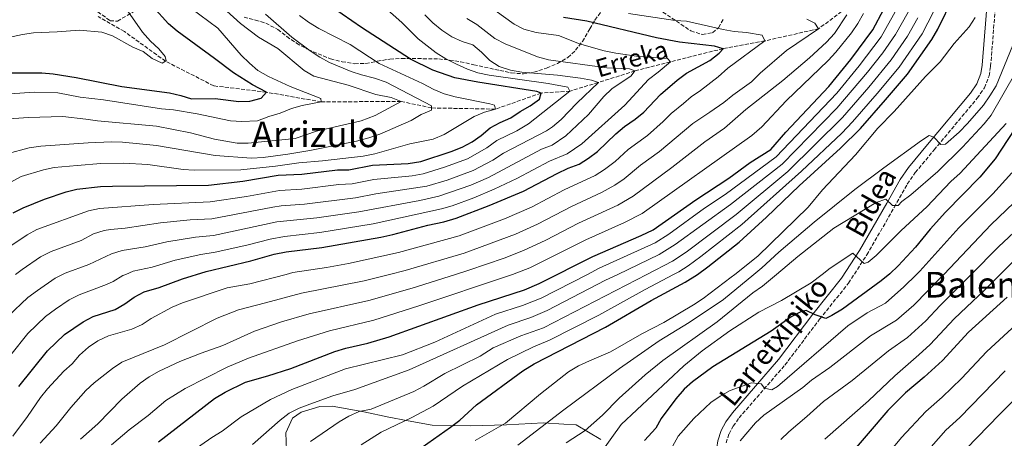
# Model space of a CAD drawing. Units: metres. Extents: x 589876 to 593301, y 4768351 to 4770710.
# Drawn here: x 591609 to 592051, y 4769996 to 4770184 of the extents above; entities that cross this region are included whole.
import ezdxf
from ezdxf.enums import TextEntityAlignment as Align

# ---------------------------------------------------------------- set-up
doc = ezdxf.new("R2010")
doc.units = ezdxf.units.M
doc.header["$MEASUREMENT"] = 0
doc.linetypes.add('DGN Style 3', pattern=[2.435891, 1.739922, -0.695969])
for name, color, linetype, lineweight in [('Barranco lineal', 142, 'DGN Style 3', 13), ('Camino', 7, 'DGN Style 3', 0), ('Curva de nivel directora', 30, 'Continuous', 30), ('Curva de nivel intermedia', 30, 'Continuous', 0), ('Línea de cambio de uso (parcela vista)', 92, 'Continuous', 0), ('Margen derecho', 7, 'Continuous', 0), ('Texto de arroyo-regatas y barrancos', 142, 'Continuous', 0), ('Texto de rotulación de espacio menor sin especificar', 7, 'Continuous', 0), ('Texto de Área (paraje) menor', 7, 'Continuous', 0), ('Zona arbolada', 92, 'DGN Style 3', 0)]:
    doc.layers.add(name, color=color, linetype=linetype, lineweight=lineweight)
doc.styles.add('Style-Arial', font='arial.ttf')

msp = doc.modelspace()

# ---------------------------------------------------------------- linework, layer by layer
at = {"layer": 'Barranco lineal', "color": 142, "linetype": 'DGN Style 3', "lineweight": 13}
for points in [[(592041.07, 4770234.37, 751.51), (592039.62, 4770233.46, 751.37), (592037.47, 4770232.19, 750), (592035.59, 4770231.47, 748.42), (592031.89, 4770230.75, 745.2), (592029.8, 4770229.98, 743.43), (592028, 4770229.17, 741.88), (592025.54, 4770227.45, 740), (592024.02, 4770225.74, 738.9), (592019.16, 4770218.12, 735), (592014.61, 4770212.96, 732.1), (592011.19, 4770209.8, 730.17), (592000.54, 4770202.75, 725), (591989.58, 4770194.17, 720.42), (591987.63, 4770193.07, 719.32), (591981.7, 4770190.47, 715.42), (591967.53, 4770179.91, 710)], [(591967.53, 4770179.91, 710), (591943.37, 4770174.42, 705), (591924.64, 4770170.93, 700), (591901.05, 4770165.04, 695), (591885.15, 4770160.93, 690), (591868.75, 4770155.78, 685), (591855.99, 4770151.9, 680), (591843.06, 4770151, 675), (591822.6, 4770143.8, 670), (591793.93, 4770144.34, 665), (591780.27, 4770147.27, 660), (591744.44, 4770147.05, 655), (591719.92, 4770151.4, 650), (591696.24, 4770154.26, 647.35), (591674.62, 4770165.31, 645), (591656.18, 4770178.65, 642.35), (591644.42, 4770185.34, 641.34)]]:
    msp.add_polyline3d(points, dxfattribs=at)
at = {"layer": 'Camino', "color": 7, "linetype": 'DGN Style 3', "lineweight": 0}
msp.add_polyline3d([(591926.01, 4769993.96, 784.72), (591927.35, 4769998.01, 783.55), (591929.21, 4770001.49, 782.96), (591931.85, 4770005.21, 782.33), (591952.44, 4770028.96, 777.99), (591967.98, 4770049.51, 775.04), (591980.94, 4770065.7, 771.68), (591989.1, 4770078.38, 769.2), (592001.46, 4770099.72, 764.73), (592007.28, 4770110.16, 762.9), (592010.88, 4770115.32, 761.75), (592019.31, 4770125.5, 760.07), (592038.65, 4770148.66, 757.93), (592041.84, 4770153.35, 757.51), (592043.96, 4770158.75, 757.1), (592044.65, 4770163.04, 756.79), (592047.22, 4770195.02, 754.96)], dxfattribs=at)
at = {"layer": 'Curva de nivel directora', "color": 30, "linetype": 'Continuous', "lineweight": 30, "flags": 128}
for points, elevation in [([(591602.83, 4770160.04), (591619.16, 4770160.09), (591624.3, 4770159.57), (591634.57, 4770158), (591655.04, 4770153.92), (591676.45, 4770151.07), (591681.46, 4770149.95), (591686.24, 4770148.45), (591696.86, 4770148.53), (591707.46, 4770147.23), (591712.46, 4770147.34), (591717.49, 4770148.76), (591719.92, 4770151.4), (591713.71, 4770154.75), (591705.06, 4770160.02), (591696.67, 4770166.56), (591679.93, 4770178.76), (591676.04, 4770182.02), (591661.94, 4770197.82)], 650), ([(591671.44, 4769994.43), (591696.56, 4770013.91), (591701.36, 4770016.73), (591710.51, 4770021.23), (591720.56, 4770024.06), (591730.83, 4770027.42), (591750.6, 4770035.05), (591755.46, 4770036.49), (591765.32, 4770038.79), (591774.92, 4770041.6), (591814.86, 4770056.04), (591835.63, 4770062.72), (591842.23, 4770065.49), (591866.3, 4770077.73), (591887.96, 4770087.04), (591893.35, 4770089.65), (591912.51, 4770103.11), (591927.22, 4770112.76), (591936.85, 4770119.79), (591946.04, 4770125.61), (591952.84, 4770133.45), (591972.14, 4770154.03), (591981.97, 4770166.06), (591991.8, 4770179.42), (592001.74, 4770198.12)], 725), ([(591789.77, 4769992.03), (591802.49, 4770001.08), (591806.58, 4770004.26), (591814.12, 4770011.11), (591834.9, 4770026.34), (591839.96, 4770029.43), (591871.91, 4770045.93), (591892.4, 4770057.86), (591907.64, 4770066.13), (591913.26, 4770069.65), (591917.85, 4770073.02), (591931.92, 4770084.11), (591944.19, 4770095.29), (591958.77, 4770109.39), (591977.38, 4770126.25), (591986.29, 4770135.08), (591997.58, 4770147.91), (592007.42, 4770159.51), (592018.36, 4770175), (592020.94, 4770179.71), (592027.96, 4770194.27)], 750), ([(591606.27, 4770097.2), (591610.83, 4770099.53), (591620.42, 4770103.37), (591630.08, 4770106.67), (591634.93, 4770107.87), (591645.52, 4770109.02), (591650.93, 4770109.27), (591693.93, 4770109.67), (591709.26, 4770111.45), (591725.08, 4770114.16), (591735.78, 4770114.67), (591751.77, 4770116.58), (591756.77, 4770116.58), (591767.5, 4770118.63), (591783.48, 4770119.4), (591789.17, 4770120.3), (591802.74, 4770124.81), (591807.67, 4770126.76), (591812.09, 4770129.08), (591816.25, 4770131.98), (591820.24, 4770135.46), (591824.66, 4770137.79), (591829.56, 4770139.89), (591833.68, 4770142.73), (591838.21, 4770145.25), (591842.33, 4770148.33), (591843.06, 4770151), (591841.19, 4770151.66), (591814.64, 4770155.84), (591804.43, 4770157.88), (591794.44, 4770161.34), (591784.57, 4770166.3), (591762.57, 4770180.41), (591749.54, 4770189.37)], 675), ([(591608.84, 4770019.32), (591621.64, 4770035.38), (591629.4, 4770042.72), (591637.78, 4770048.41), (591642.2, 4770050.74), (591652.1, 4770053.89), (591656.42, 4770056.4), (591660.65, 4770059.41), (591665.01, 4770061.86), (591671.83, 4770063.81), (591682.22, 4770067.65), (591692.81, 4770070.88), (591712.97, 4770075.77), (591723.38, 4770078.77), (591728.78, 4770079.79), (591744.7, 4770081.77), (591771.14, 4770086.4), (591776.64, 4770087.56), (591792.2, 4770091.72), (591799.46, 4770093.28), (591804.92, 4770094.89), (591819.82, 4770100.55), (591835.14, 4770106.96), (591850.26, 4770114.97), (591855.25, 4770117.25), (591860.18, 4770119.06), (591864.36, 4770121.8), (591868.37, 4770124.81), (591876.6, 4770132.78), (591880.42, 4770136), (591885.31, 4770139.27), (591889.18, 4770142.44), (591896.68, 4770150.38), (591904.15, 4770156.83), (591908.28, 4770159.94), (591918.79, 4770165.58), (591922.91, 4770168.85), (591924.64, 4770170.93), (591920.9, 4770172.11), (591905.1, 4770173.87), (591894.86, 4770175.82), (591863.54, 4770183.29), (591853.1, 4770184.87)], 700), ([(592058.34, 4770139.27), (592046.64, 4770121.43), (592039.75, 4770113.28), (592024.37, 4770097.59), (592017.56, 4770089.94), (592010.92, 4770081.79), (592003.12, 4770073.53), (591999.48, 4770069.95), (591995.64, 4770066.74), (591978.21, 4770054.09), (591973.49, 4770051.21), (591970.73, 4770049.82), (591965.95, 4770051.45), (591961.95, 4770053.44), (591959.61, 4770052.9), (591955.16, 4770050.62), (591946.3, 4770044.22), (591920.03, 4770028.11), (591910.96, 4770021.36), (591907.19, 4770018.07), (591903.54, 4770013.73), (591896.92, 4770004.96), (591894.52, 4770000.57), (591889.4, 4769995.09)], 775), ([(592052.02, 4770059.38), (592034.68, 4770043.73), (592023.05, 4770030.97), (592014.83, 4770023.51), (592006.46, 4770016.49), (591998.61, 4770008.59), (591979.95, 4769986.81)], 800)]:
    msp.add_lwpolyline(points, dxfattribs=dict(at, elevation=elevation))
at = {"layer": 'Curva de nivel intermedia', "color": 30, "linetype": 'Continuous', "lineweight": 0, "flags": 128}
for points, elevation in [([(591603.96, 4770081.59), (591612.57, 4770087.44), (591616.99, 4770089.76), (591640.07, 4770098.18), (591644.98, 4770099.19), (591669.07, 4770101.05), (591694.68, 4770102.15), (591710.96, 4770104.59), (591725.82, 4770107.29), (591735.8, 4770107.88), (591752.33, 4770109.97), (591758.3, 4770110.31), (591768.12, 4770112.17), (591785.22, 4770113.87), (591790.14, 4770114.78), (591799.79, 4770117.68), (591810.1, 4770121.52), (591818.79, 4770126.46), (591823.22, 4770129.76), (591832.22, 4770134.11), (591837.37, 4770137.21), (591855.99, 4770151.9), (591855.09, 4770153.69), (591846.24, 4770155.36), (591819.77, 4770158.98), (591814.74, 4770160.07), (591810.02, 4770161.74), (591805.16, 4770163.94), (591800.32, 4770166.45), (591796.08, 4770169.12), (591787.89, 4770175.4), (591780.57, 4770182.69), (591772.78, 4770189.53)], 680), ([(591605.31, 4770033.58), (591612.88, 4770043.11), (591620.87, 4770050.75), (591625.36, 4770054), (591631.48, 4770058.17), (591635.91, 4770060.48), (591648.2, 4770065.07), (591651.15, 4770066.45), (591655.5, 4770069.1), (591656.8, 4770069.63), (591660.13, 4770071.01), (591668.65, 4770072.91), (591678.96, 4770076), (591690.43, 4770078.61), (591696.92, 4770079.58), (591711.15, 4770082.78), (591721.54, 4770085.48), (591728.04, 4770086.66), (591743.91, 4770088.47), (591767.81, 4770092.33), (591798.35, 4770098.99), (591803.14, 4770100.42), (591812.92, 4770104.01), (591821.96, 4770107.81), (591832.16, 4770112.66), (591846.79, 4770120.41), (591854.72, 4770123.69), (591861.27, 4770128.29), (591880.65, 4770145.65), (591891.28, 4770157.11), (591895.6, 4770160.33), (591901.05, 4770165.04), (591899.72, 4770166.5), (591886.84, 4770167.35), (591876.61, 4770168.86), (591871.32, 4770169.98), (591860.3, 4770173.08), (591850.86, 4770176.88), (591840.79, 4770178.23), (591835.35, 4770179.64), (591830.94, 4770182), (591822.41, 4770188.1)], 695), ([(591636.42, 4770149.14), (591646.81, 4770147.96), (591672.8, 4770144), (591678.29, 4770143.48), (591688.79, 4770141.68), (591703.78, 4770138.5), (591708.86, 4770138.31), (591715.93, 4770138.53), (591720.99, 4770140.44), (591726.12, 4770141.93), (591731.11, 4770144.04), (591735.92, 4770145.41), (591744.44, 4770147.05), (591744.3, 4770148.55), (591730.48, 4770154.01), (591720.8, 4770158.41), (591716.09, 4770161.16), (591712.25, 4770164.36), (591708.6, 4770168.03), (591698.14, 4770180.07), (591685.92, 4770189.1)], 655), ([(591671.58, 4770170.93), (591667.92, 4770174.33), (591664.35, 4770178.32), (591655.69, 4770190.8)], 645), ([(591687.07, 4769990.52), (591695.48, 4769996.49), (591700.1, 4769999.2), (591708.58, 4770005.63), (591721.72, 4770013.5), (591731.24, 4770017.97), (591755.36, 4770027.23), (591780.85, 4770033.52), (591795.4, 4770039.25), (591822.59, 4770051.8), (591834.69, 4770055.74), (591843.07, 4770058.99), (591863.82, 4770069.63), (591869.15, 4770072.37), (591894.25, 4770083.82), (591900.36, 4770087.74), (591916.39, 4770099.31), (591925.59, 4770105.47), (591948.55, 4770122.34), (591975.63, 4770150.99), (591985.74, 4770163.19), (591995.5, 4770176.25), (592003.18, 4770189.92)], 730), ([(591768.99, 4770150.31), (591756.55, 4770154.6), (591741.1, 4770158.65), (591736.76, 4770161.14), (591724.93, 4770170.97), (591716.3, 4770176.03), (591708.19, 4770182.17), (591700.51, 4770189.29)], 660), ([(591713.65, 4769993.34), (591726.04, 4770004.23), (591730.03, 4770007.34), (591734.5, 4770009.59), (591739.33, 4770011.44), (591749.74, 4770015.17), (591759.53, 4770017.97), (591783.89, 4770026.77), (591828.26, 4770046.89), (591838.49, 4770050.33), (591845.84, 4770053.43), (591872, 4770067.02), (591877.45, 4770069.63), (591895.98, 4770078.52), (591903.25, 4770082.98), (591928.07, 4770101), (591951.13, 4770119.12), (591975.75, 4770144.26), (591989.51, 4770160.32), (591996.27, 4770169.04), (592001.93, 4770177.28), (592007.62, 4770187.37)], 735), ([(591762.44, 4769993.13), (591771.32, 4769998.85), (591785.09, 4770005.41), (591794.71, 4770010.53), (591807.75, 4770019.39), (591827.95, 4770031.5), (591839.6, 4770037.08), (591846.9, 4770040.11), (591869, 4770051.38), (591889.68, 4770062.9), (591902.5, 4770069.63), (591904.78, 4770070.83), (591909.03, 4770073.47), (591914.66, 4770077.61), (591933.1, 4770091.98), (591959.9, 4770116.02), (591977.9, 4770133.07), (591982.77, 4770138.14), (591993.82, 4770150.76), (592003.7, 4770162.68), (592013.96, 4770177.61), (592019, 4770187.45)], 745), ([(591603.46, 4770123.78), (591613.5, 4770126.49), (591618.73, 4770127.24), (591639.96, 4770128.74), (591650.35, 4770129.18), (591655.38, 4770128.99), (591670.55, 4770127.53), (591696.86, 4770122.99), (591713.23, 4770121.74), (591718.39, 4770122.15), (591729.43, 4770123.52), (591739.38, 4770125.27), (591760.35, 4770129.49), (591765.74, 4770130.94), (591770.77, 4770132.55), (591784.85, 4770138.76), (591789.31, 4770141.34), (591793.9, 4770143.32), (591793.93, 4770144.34), (591793.96, 4770145.26), (591773.56, 4770155.97), (591768.35, 4770157.73), (591762.59, 4770159.12), (591757.83, 4770160.66), (591748.24, 4770164.75), (591743.8, 4770167.06), (591739.48, 4770169.96), (591731.34, 4770176.16), (591719.44, 4770186.45)], 665), ([(591604.12, 4770050.84), (591612.87, 4770059.22), (591617.21, 4770062.44), (591625.18, 4770067.93), (591628.49, 4770069.63), (591629.62, 4770070.22), (591640.21, 4770074.02), (591650.36, 4770078.8), (591655.13, 4770080.3), (591665.47, 4770082.01), (591675.21, 4770084.26), (591688.06, 4770086.35), (591696.17, 4770087.1), (591724.61, 4770093.15), (591742.49, 4770095.08), (591761.35, 4770097.76), (591788.71, 4770102.79), (591797.24, 4770104.71), (591811.55, 4770109.65), (591819.49, 4770113.14), (591843.32, 4770125.86), (591848.02, 4770127.62), (591854.18, 4770131.76), (591864.35, 4770141.43), (591871.22, 4770149.42), (591874.73, 4770152.98), (591883.39, 4770158.82), (591885.15, 4770160.93), (591882.65, 4770161.88), (591872.56, 4770162.33), (591846.42, 4770165.93), (591841.5, 4770167.25), (591827.02, 4770173.18), (591822.38, 4770175.56), (591814.22, 4770181.77), (591809.7, 4770184.41)], 690), ([(591607.41, 4770069.63), (591610.32, 4770071.87), (591618.58, 4770077.51), (591623.33, 4770079.96), (591636.83, 4770084.9), (591642.3, 4770087.77), (591647.09, 4770089.28), (591649.94, 4770089.79), (591656.56, 4770090.31), (591672.45, 4770092.7), (591685.68, 4770094.08), (591695.42, 4770094.62), (591722.77, 4770099.84), (591726.56, 4770100.41), (591736.95, 4770101.21), (591759.82, 4770104.03), (591768.95, 4770105.74), (591791.87, 4770109.29), (591800.9, 4770111.95), (591812.53, 4770116.27), (591821.37, 4770120.95), (591826.2, 4770124.06), (591845.49, 4770134.04), (591848.21, 4770135.85), (591851.99, 4770139.12), (591859.11, 4770146.55), (591868.75, 4770155.78), (591865.65, 4770156.83), (591860.71, 4770157.65), (591850.39, 4770159.04), (591834.5, 4770160.43), (591829.3, 4770161.29), (591824.2, 4770162.87), (591820.02, 4770165.63), (591816.34, 4770169.44), (591812.48, 4770172.62), (591807.63, 4770174.22), (591803.03, 4770176.19), (591798.55, 4770179.22), (591794.47, 4770182.54), (591790.9, 4770186.05)], 685), ([(591636.47, 4769995.64), (591644.32, 4770002.53), (591655.12, 4770013.67), (591663.26, 4770020.79), (591667.34, 4770023.68), (591671.78, 4770026.15), (591681.03, 4770030.48), (591690.67, 4770034.28), (591700.38, 4770037.68), (591714.55, 4770044.1), (591726.65, 4770048.34), (591739.07, 4770051.86), (591765.86, 4770057.86), (591785.24, 4770063.48), (591804.74, 4770069.63), (591810.62, 4770071.49), (591826.45, 4770076.93), (591835.11, 4770080.29), (591845.24, 4770085.06), (591859.88, 4770092.62), (591877.49, 4770100.77), (591884.4, 4770104.74), (591901.63, 4770117.58), (591916.48, 4770129.17), (591925.27, 4770135.22), (591934.84, 4770143.68), (591951.5, 4770156.6), (591963.37, 4770166.77), (591970.98, 4770173.82), (591974.57, 4770177.77), (591980.24, 4770186.18)], 715), ([(591650.43, 4769993.17), (591658.4, 4769999.9), (591666.79, 4770006.3), (591674.85, 4770013.02), (591683.4, 4770018.47), (591702.24, 4770028.04), (591711.89, 4770031.97), (591733.78, 4770039.82), (591748.22, 4770044.24), (591767.99, 4770049.03), (591788.29, 4770055.51), (591828.49, 4770069), (591830.18, 4770069.63), (591838.02, 4770072.59), (591863.09, 4770085.18), (591880.44, 4770092.91), (591888.42, 4770097), (591937.63, 4770132.04), (591942.05, 4770135.89), (591953.02, 4770147.55), (591971.84, 4770165.66), (591975.2, 4770169.4), (591982.19, 4770178.04), (591985.04, 4770182.29), (591987.69, 4770186.69)], 720), ([(591799.55, 4770150.73), (591794.9, 4770152.56), (591789.87, 4770155.3), (591770.38, 4770164.24), (591757.38, 4770172.86), (591743.46, 4770180), (591738.72, 4770182.84), (591734.76, 4770185.88)], 670), ([(591739.64, 4769994.61), (591752.51, 4770003.42), (591756.87, 4770006.07), (591761.45, 4770008.07), (591766.82, 4770009.16), (591785.96, 4770017.12), (591790.41, 4770019.4), (591799.97, 4770025.17), (591815.72, 4770032.87), (591821.63, 4770036.64), (591833.93, 4770041.98), (591844.15, 4770045.63), (591890.52, 4770069.63), (591901.93, 4770075.54), (591908.05, 4770079.59), (591930.58, 4770096.49), (591953.67, 4770115.88), (591978.23, 4770140.08), (591990.07, 4770153.62), (591999.99, 4770165.86), (592007.39, 4770176.55), (592012.06, 4770184.82)], 740), ([(591756.7, 4770074.57), (591779.11, 4770079.43), (591806.39, 4770086.94), (591826.67, 4770094.52), (591838.7, 4770099.76), (591853.46, 4770107.52), (591867.24, 4770114.06), (591871.49, 4770116.69), (591876.22, 4770120.34), (591882.14, 4770125.7), (591890.75, 4770132.04), (591897.86, 4770138.31), (591901.4, 4770141.84), (591906.93, 4770146.28), (591910.29, 4770149.29), (591914.61, 4770152.2), (591922.52, 4770158.31), (591926.78, 4770162.21), (591943.37, 4770174.42), (591942.23, 4770176.95), (591935.23, 4770178.25), (591929.71, 4770178.71), (591924.77, 4770179.6), (591908.21, 4770183.31), (591903.22, 4770183.61), (591882.2, 4770186.76)], 705), ([(591813.52, 4769995.02), (591827.17, 4770002.85), (591842.8, 4770016.07), (591855.41, 4770025.84), (591859.88, 4770028.52), (591864.75, 4770030.87), (591874.23, 4770034.84), (591888.21, 4770043.01), (591898.08, 4770048.09), (591911.34, 4770056.01), (591915.67, 4770058.83), (591928.23, 4770068.31), (591929.9, 4770069.63), (591940.22, 4770077.84), (591962.78, 4770099.79), (591969.26, 4770107.57), (591984.01, 4770123.29), (591994.08, 4770135.19), (592001.34, 4770142.74), (592015.46, 4770158.43), (592022.01, 4770165), (592028.25, 4770173.29), (592034.99, 4770180.74), (592037.7, 4770184.94)], 755), ([(591967.53, 4770179.91), (591965.76, 4770182.41), (591962.25, 4770184.13)], 710), ([(591575.33, 4770169.89), (591610.54, 4770177.37), (591615.49, 4770178.01), (591626.03, 4770178.42), (591636.02, 4770179.28), (591646.13, 4770178.31), (591650.88, 4770176.74), (591659.92, 4770171.59), (591664.56, 4770169.64), (591668.63, 4770166.52), (591673.18, 4770164.41), (591674.62, 4770165.31), (591674.93, 4770165.51), (591674.43, 4770167.37), (591671.58, 4770170.93)], 645), ([(591618.37, 4769993.85), (591625.59, 4770001.61), (591632.19, 4770009.93), (591638.94, 4770017.52), (591642.6, 4770020.92), (591650.8, 4770027.46), (591655.03, 4770030.27), (591674.12, 4770037.96), (591697.76, 4770050.03), (591707.42, 4770053.72), (591719.53, 4770056.86), (591735.64, 4770061.17), (591763.73, 4770066.69), (591775.14, 4770069.63), (591782.18, 4770071.45), (591808.5, 4770079.22), (591831.55, 4770087.68), (591841.39, 4770092.12), (591856.67, 4770100.07), (591870.12, 4770106.32), (591876.2, 4770109.7), (591880.34, 4770112.51), (591887.69, 4770118.61), (591896.19, 4770124.81), (591911.14, 4770137.34), (591918.69, 4770142.43), (591924.94, 4770146.71), (591929, 4770150.06), (591937.38, 4770156.01), (591941.33, 4770159.9), (591953.13, 4770170.07), (591967.53, 4770179.91)], 710), ([(591832.7, 4769992.93), (591853.26, 4770008.8), (591878.25, 4770027.44), (591895.95, 4770039.86), (591909.45, 4770048), (591924.82, 4770058.39), (591938.47, 4770069.63), (591942.11, 4770072.63), (591949.72, 4770079.59), (591965.52, 4770093), (591983.76, 4770107.73), (591996.73, 4770117.5), (592013.69, 4770129.69), (592017.15, 4770131.9), (592019.15, 4770131.17), (592022.33, 4770127.91), (592024.43, 4770128.15), (592030.59, 4770133.52), (592034.3, 4770137.32), (592041.4, 4770145.64), (592044.32, 4770149.7), (592047.11, 4770154.22), (592054.65, 4770172.58)], 760), ([(591854.3, 4769994), (591862.88, 4769999.63), (591870.57, 4770006.44), (591878.07, 4770014.01), (591889.77, 4770024.55), (591897.65, 4770030.98), (591921.96, 4770048.41), (591937.98, 4770061.39), (591942.34, 4770064.37), (591948.62, 4770069.63), (591958.19, 4770077.66), (591974.39, 4770090.4), (591993.35, 4770101.96), (591997.68, 4770103.44), (592000.72, 4770100.55), (592003.16, 4770100.56), (592004.88, 4770102.33), (592008.85, 4770105.38), (592020.94, 4770115.75), (592032.04, 4770126.75), (592041.7, 4770137.21), (592044.83, 4770141.12), (592055.89, 4770160.46)], 765), ([(591602.43, 4770139.36), (591612.97, 4770140.09), (591628.6, 4770140.43), (591638.94, 4770139.37), (591644.14, 4770138.52), (591670.61, 4770136.23), (591685.83, 4770133.13), (591696.53, 4770130.35), (591706.7, 4770128.48), (591711.7, 4770128.47), (591732.75, 4770130.69), (591742.41, 4770133.89), (591762.36, 4770138.48), (591768.58, 4770140.88), (591780.27, 4770147.27), (591775.8, 4770149.02), (591768.99, 4770150.31)], 660), ([(591604.99, 4770150.61), (591615.69, 4770151.44), (591626.37, 4770151.15), (591636.42, 4770149.14)], 655), ([(591605.26, 4770111.09), (591609.85, 4770113.64), (591619.87, 4770116.6), (591624.77, 4770117.57), (591635.03, 4770118.55), (591645.66, 4770119.35), (591655.79, 4770119.52), (591666.76, 4770118.88), (591682.56, 4770116.73), (591687.55, 4770116.41), (591708.43, 4770116.51), (591724.03, 4770118.21), (591734.38, 4770119.69), (591745.06, 4770120.59), (591763.34, 4770122.75), (591768.5, 4770123.73), (591784.22, 4770128.22), (591794.68, 4770130.32), (591799.64, 4770132.36), (591812.98, 4770140.54), (591817.74, 4770142.45), (591822.6, 4770143.8), (591822.23, 4770145.53), (591820.13, 4770146.23), (591804.49, 4770149.31), (591799.55, 4770150.73)], 670), ([(591869.91, 4769989.6), (591879.02, 4770002.19), (591907.13, 4770028.57), (591915.25, 4770035.35), (591927.72, 4770044.35), (591940.7, 4770052.67), (591950.81, 4770057.89), (591964.15, 4770065.8), (591969.05, 4770069.63), (591972.7, 4770072.49), (591982.84, 4770079.12), (591987.99, 4770074.47), (591989.79, 4770075.07), (591993.35, 4770078.05), (592004.53, 4770089.4), (592016.06, 4770099.9), (592026.84, 4770111.35), (592031.06, 4770115.13), (592051.63, 4770137.37)], 770), ([(592054.18, 4770115.22), (592045.65, 4770105.72), (592030.47, 4770090.53), (592012.96, 4770071.11), (592011.47, 4770069.63), (592005.8, 4770064.02), (591997.54, 4770056.78), (591989.34, 4770052.39), (591980.55, 4770046.51), (591949.03, 4770019.27), (591946.57, 4770017.86), (591943.27, 4770018.55), (591941.7, 4770020.45), (591937.46, 4770020.9), (591927.78, 4770017.46), (591923.32, 4770014.97), (591919.19, 4770012.15), (591911.61, 4770004.89), (591904.57, 4769997.06), (591899.51, 4769987.78)], 780), ([(592055.1, 4770101.68), (592044.9, 4770091.97), (592023.69, 4770069.63), (592022.91, 4770068.81), (592010.21, 4770055.89), (592002.49, 4770049.03), (591990.78, 4770042.04), (591972.56, 4770027.85), (591964.3, 4770022.22), (591960.44, 4770018.81), (591942.93, 4770006.4), (591939.19, 4770003.07), (591932.32, 4769994.99)], 785), ([(592057.43, 4770090.62), (592048.16, 4770082.02), (592035.9, 4770069.63), (592022.05, 4770055.65), (592015.63, 4770048.8), (592007.44, 4770041.28), (591998.82, 4770035.35), (591982.51, 4770021.97), (591969.65, 4770012.6), (591962.26, 4770005.78), (591954.1, 4769998.97), (591950.52, 4769995.48)], 790), ([(591606.16, 4769997.06), (591612.77, 4770005.78), (591618.61, 4770014.36), (591621.73, 4770018.27), (591628.98, 4770026.13), (591632.7, 4770029.47), (591636.12, 4770033.38), (591640.11, 4770036.93), (591644.24, 4770039.75), (591649, 4770041.99), (591659.51, 4770045.09), (591664.11, 4770047.07), (591668.26, 4770049.85), (591677.58, 4770054.92), (591682.29, 4770056.92), (591702.25, 4770063.62), (591712.4, 4770065.38), (591728.78, 4770069.63), (591731.76, 4770070.41), (591746.86, 4770072.72), (591756.7, 4770074.57)], 705), ([(592054.92, 4770075.63), (592048.95, 4770069.63), (592042.1, 4770062.75), (592028.36, 4770049.68), (592017.56, 4770038.12), (592012.39, 4770033.53), (592001.72, 4770024.09), (591989.9, 4770012.86), (591970.3, 4769995.64)], 795), ([(591986.36, 4769974.21), (592004.75, 4769996.41), (592015.54, 4770008.09), (592022.86, 4770014.49), (592031.58, 4770022.89), (592042.9, 4770035.03), (592056.13, 4770047.21)], 805), ([(592010.3, 4769983.58), (592024.62, 4769999.7), (592030.89, 4770005.47), (592051.11, 4770026.32)], 810), ([(592060.29, 4770018.55), (592048.65, 4770006.73), (592033.7, 4769991.3)], 815)]:
    msp.add_lwpolyline(points, dxfattribs=dict(at, elevation=elevation))
at = {"layer": 'Línea de cambio de uso (parcela vista)', "color": 92, "linetype": 'Continuous', "lineweight": 0}
msp.add_polyline3d([(591869.89, 4769995.54, 768.78), (591858.74, 4770002.1, 763.29), (591853.29, 4770002.46, 761.78), (591844.07, 4770003.06, 759.22), (591827.54, 4770002.14, 755.56), (591811.41, 4770001.62, 753.73), (591794.15, 4770001.97, 749.05), (591781.87, 4770004.21, 745.06), (591775.67, 4770005.34, 743.04), (591774.74, 4770005.51, 742.74), (591763.6, 4770008.01, 739.89), (591749.32, 4770010.43, 737.25), (591743.79, 4770010.28, 736.23), (591735.4, 4770007.85, 736.03), (591731.61, 4770005.11, 736.03), (591728.63, 4769998.5, 737.04), (591728.92, 4769990.77, 739.28)], dxfattribs=at)
at = {"layer": 'Margen derecho', "color": 7, "linetype": 'Continuous', "lineweight": 0}
msp.add_polyline3d([(591914.7, 4769950.42, 790.75), (591918.55, 4769964.7, 788.43), (591919.23, 4769968.45, 787.88), (591920.41, 4769978.3, 786.6), (591921.8, 4769991.9, 785.38), (591922.31, 4769994.89, 784.72), (591923.84, 4769999.51, 783.55), (591925.97, 4770003.49, 782.96), (591928.85, 4770007.56, 782.33), (591949.48, 4770031.36, 777.99), (591964.98, 4770051.85, 775.04), (591977.85, 4770067.93, 771.68), (591985.85, 4770080.36, 769.2), (591998.15, 4770101.6, 764.73), (592004.05, 4770112.18, 762.9), (592007.85, 4770117.62, 761.75), (592016.39, 4770127.93, 760.07), (592035.61, 4770150.95, 757.93), (592038.45, 4770155.13, 757.51), (592040.27, 4770159.76, 757.1), (592040.87, 4770163.5, 756.79), (592043.42, 4770195.27, 754.96)], dxfattribs=at)
at = {"layer": 'Zona arbolada', "color": 92, "linetype": 'DGN Style 3', "lineweight": 0}
for points in [[(591640.4, 4770190.43, 654.7), (591649.77, 4770183.44, 654.7), (591653.17, 4770183.32, 654.7), (591660.89, 4770187.88, 654.7)], [(591640.4, 4770190.43, 654.7), (591649.77, 4770183.44, 654.7), (591653.17, 4770183.32, 654.7), (591660.89, 4770187.88, 654.7)], [(591709.85, 4770185.01, 665.02), (591714.97, 4770183.78, 666.9), (591719.61, 4770182.41, 668.11), (591724.98, 4770179.52, 668.62), (591728.97, 4770176.36, 670.49), (591733.35, 4770173.4, 672.71), (591738.65, 4770170.53, 674.6), (591748.6, 4770166.35, 675.41), (591753.79, 4770165.08, 676.42), (591759.49, 4770164.19, 677.48), (591764.47, 4770164.24, 677.87), (591769.61, 4770165.26, 677.93), (591775.28, 4770166.3, 680.53), (591780.48, 4770166.52, 682.97), (591785.19, 4770166.54, 684.68), (591797.15, 4770166.31, 685.42), (591801.99, 4770165.83, 686.55), (591806.93, 4770165.05, 688.31), (591812.87, 4770163.74, 689.67), (591824.63, 4770161.13, 690.71), (591829.7, 4770160.07, 692.74), (591835.1, 4770159.62, 694.98), (591839.8, 4770160.33, 696.5), (591845.56, 4770162.26, 697.62), (591850.35, 4770164.27, 700.06), (591855.07, 4770167.02, 702.5), (591858.49, 4770170.2, 704.29), (591861.6, 4770174.17, 706.81), (591864.9, 4770179.78, 710.44), (591867.19, 4770183.78, 712.41), (591870.55, 4770188.2, 713.89)], [(591709.85, 4770185.01, 665.02), (591714.97, 4770183.78, 666.9), (591719.61, 4770182.41, 668.11), (591724.98, 4770179.52, 668.62), (591728.97, 4770176.36, 670.49), (591733.35, 4770173.4, 672.71), (591738.65, 4770170.53, 674.6), (591748.6, 4770166.35, 675.41), (591753.79, 4770165.08, 676.42), (591759.49, 4770164.19, 677.48), (591764.47, 4770164.24, 677.87), (591769.61, 4770165.26, 677.93), (591775.28, 4770166.3, 680.53), (591780.48, 4770166.52, 682.97), (591785.19, 4770166.54, 684.68), (591797.15, 4770166.31, 685.42), (591801.99, 4770165.83, 686.55), (591806.93, 4770165.05, 688.31), (591812.87, 4770163.74, 689.67), (591824.63, 4770161.13, 690.71), (591829.7, 4770160.07, 692.74), (591835.1, 4770159.62, 694.98), (591839.8, 4770160.33, 696.5), (591845.56, 4770162.26, 697.62), (591850.35, 4770164.27, 700.06), (591855.07, 4770167.02, 702.5), (591858.49, 4770170.2, 704.29), (591861.6, 4770174.17, 706.81), (591864.9, 4770179.78, 710.44), (591867.19, 4770183.78, 712.41), (591870.55, 4770188.2, 713.89)], [(591895.65, 4770188.72, 716.34), (591910.23, 4770178.93, 716.34), (591915.37, 4770177.27, 717.15), (591919.97, 4770178.09, 718.37), (591922.69, 4770180.36, 718.78), (591924.88, 4770184.5, 718.78)], [(591895.65, 4770188.72, 716.34), (591910.23, 4770178.93, 716.34), (591915.37, 4770177.27, 717.15), (591919.97, 4770178.09, 718.37), (591922.69, 4770180.36, 718.78), (591924.88, 4770184.5, 718.78)]]:
    msp.add_polyline3d(points, dxfattribs=at)

# ---------------------------------------------------------------- texts
at = {"color": 7, "linetype": 'Continuous', "lineweight": 0, "style": 'Style-Arial'}
for s, rotation, p in [('Bidea', 61.0533, (591994.86, 4770099.7, 766.49)), ('Larretxipiko', 51.2604, (591950.87, 4770036.66, 780.22))]:
    msp.add_text(s, height=9, rotation=rotation, dxfattribs=at).set_placement(p, align=Align.CENTER)
at = {"layer": 'Texto de arroyo-regatas y barrancos', "color": 142, "linetype": 'Continuous', "lineweight": 0, "style": 'Style-Arial'}
msp.add_text('Erreka', height=8, rotation=16.182, dxfattribs=at).set_placement((591868.9, 4770157.94, 686.41))
at = {"layer": 'Texto de rotulación de espacio menor sin especificar', "color": 7, "linetype": 'Continuous', "lineweight": 0, "style": 'Style-Arial'}
msp.add_text('Arrizulo', height=11.5, dxfattribs=at).set_placement((591741.8, 4770132.5, 658.79), align=Align.MIDDLE_CENTER)
at = {"layer": 'Texto de Área (paraje) menor', "color": 7, "linetype": 'Continuous', "lineweight": 0, "style": 'Style-Arial'}
msp.add_text('Balentabaso', height=11.5, dxfattribs=at).set_placement((592060.91, 4770065, 793.09), align=Align.MIDDLE_CENTER)

doc.saveas('drawing.dxf')
